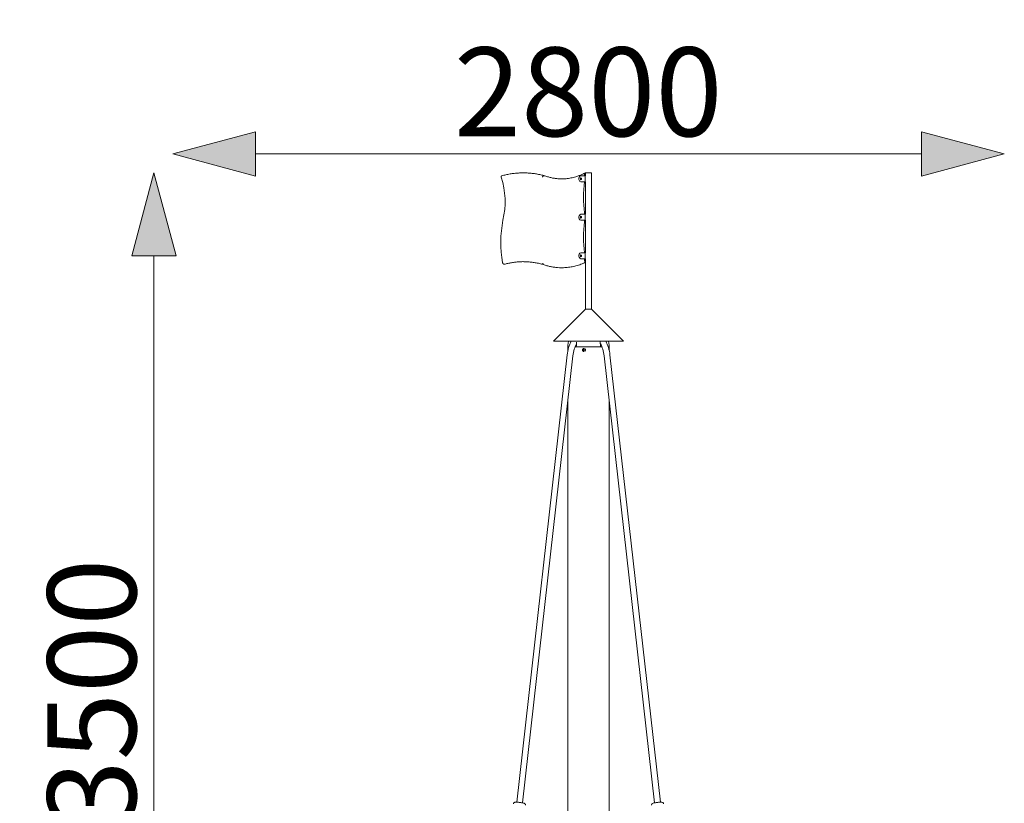
# Model space of a CAD drawing. Units: millimetres. Extents: x 71389 to 92389, y 226908 to 256608.
# Drawn here: x 82950 to 86280, y 237171 to 239819 of the extents above; entities that cross this region are included whole.
import ezdxf

# ---------------------------------------------------------------- set-up
doc = ezdxf.new("R2010")
doc.units = ezdxf.units.MM
doc.header["$MEASUREMENT"] = 0
doc.linetypes.add('Wipeout_Contour', pattern=[1000, 0, -1000])
doc.layers.add('MD_Visible', color=7, linetype='Continuous')
doc.styles.add('GENERATED_STYLE_1', font='txt')
doc.dimstyles.new('GENERATED_STYLE__1', dxfattribs={"dimtxt": 300, "dimasz": 275.362319, "dimexe": 0.18, "dimexo": 3000, "dimgap": 0.09, "dimtad": 1, "dimtih": 1, "dimtoh": 1, "dimdec": 0, "dimzin": 0, "dimdsep": 46, "dimtxsty": 'GENERATED_STYLE_1', "dimblk": 'ARROWHEAD_5', "dimblk1": 'ARROWHEAD_5', "dimblk2": 'ARROWHEAD_5', "dimcen": 0.09, "dimse1": 1, "dimse2": 1, "dimclrd": 7, "dimclre": 7, "dimclrt": 7, "dimadec": 1, "dimazin": 0, "dimtfac": 1, "dimtdec": 4, "dimtmove": 0, "dimatfit": 3, "dimfxl": 1, "dimtolj": 1, "dimtzin": 0, "dimarcsym": 0})
doc.dimstyles.new('GENERATED_STYLE__2', dxfattribs={"dimtxt": 300, "dimasz": 275.362319, "dimexe": 0.18, "dimexo": 3000, "dimgap": 0.09, "dimtad": 1, "dimdec": 0, "dimzin": 0, "dimdsep": 46, "dimtxsty": 'GENERATED_STYLE_1', "dimblk": 'ARROWHEAD_5', "dimblk1": 'ARROWHEAD_5', "dimblk2": 'ARROWHEAD_5', "dimcen": 0.09, "dimse1": 1, "dimse2": 1, "dimclrd": 7, "dimclre": 7, "dimclrt": 7, "dimadec": 1, "dimazin": 0, "dimtfac": 1, "dimtdec": 4, "dimtmove": 0, "dimatfit": 3, "dimfxl": 1, "dimtolj": 1, "dimtzin": 0, "dimarcsym": 0})

# ---------------------------------------------------------------- blocks, each defined once
blk = doc.blocks.new('*D4')
at = {"linetype": 'Continuous', "lineweight": 18}
for points in [[(83467.4, 239365.5), (83747.4, 239290.5), (83747.4, 239440.5)], [(86279.8, 239365.5), (85999.9, 239440.5), (85999.9, 239290.5)]]:
    blk.add_hatch(color=7, dxfattribs=at).paths.add_polyline_path(points)
at = {"color": 7, "linetype": 'Continuous', "lineweight": 18}
for p, q in [((83467.4, 239365.5), (83747.4, 239440.5)), ((83747.4, 239440.5), (83747.4, 239290.5)), ((86279.8, 239365.5), (85999.9, 239440.5)), ((85999.9, 239290.5), (85999.9, 239440.5)), ((83467.4, 239365.5), (83747.4, 239290.5)), ((83747.4, 239365.5), (85999.9, 239365.5)), ((86279.8, 239365.5), (85999.9, 239290.5))]:
    blk.add_line(p, q, dxfattribs=at)
at = {"color": 254, "linetype": 'Wipeout_Contour', "lineweight": 0, "ltscale": 1016662.288508596}
blk.add_wipeout([(84408.4, 239415.5), (85338.9, 239415.5), (85338.9, 239735.4), (84408.4, 239735.4)], dxfattribs=at)
at = {"color": 7, "lineweight": 18, "insert": (84418.3, 239425.5), "char_height": 300, "attachment_point": 7, "style": 'GENERATED_STYLE_1'}
blk.add_mtext('\\A1;{\\pql;\\fArial|b0|i0|c238|p34;2800}', dxfattribs=at)
blk = doc.blocks.new('ARROWHEAD_5')
at = {"linetype": 'Continuous', "lineweight": 0}
blk.add_hatch(color=0, dxfattribs=at).paths.add_polyline_path([(-1, 0.2679), (0, 0), (-1, -0.2679)])
at = {"color": 0, "linetype": 'Continuous', "lineweight": 0}
blk.add_line((0, 0), (-1, 0), dxfattribs=at)
blk = doc.blocks.new('*D5')
at = {"linetype": 'Continuous', "lineweight": 18}
for points in [[(83403.6, 239301.5), (83328.6, 239021.6), (83478.6, 239021.6)], [(83403.6, 235788.1), (83478.6, 236068), (83328.6, 236068)]]:
    blk.add_hatch(color=7, dxfattribs=at).paths.add_polyline_path(points)
at = {"color": 7, "linetype": 'Continuous', "lineweight": 18}
for p, q in [((83403.6, 239301.5), (83328.6, 239021.6)), ((83403.6, 239301.5), (83478.6, 239021.6)), ((83478.6, 239021.6), (83328.6, 239021.6)), ((83403.6, 236068), (83403.6, 239021.6)), ((83403.6, 235788.1), (83328.6, 236068)), ((83328.6, 236068), (83478.6, 236068)), ((83403.6, 235788.1), (83478.6, 236068))]:
    blk.add_line(p, q, dxfattribs=at)
at = {"color": 254, "linetype": 'Wipeout_Contour', "lineweight": 0, "ltscale": 1006767.133526071}
blk.add_wipeout([(83353.5, 237079.6), (83353.5, 238010.1), (83033.6, 238010.1), (83033.6, 237079.6)], dxfattribs=at)
at = {"color": 7, "lineweight": 18, "insert": (83343.6, 237089.5), "char_height": 300, "attachment_point": 7, "rotation": 90, "style": 'GENERATED_STYLE_1'}
blk.add_mtext('\\A1;{\\pql;\\fArial|b0|i0|c238|p34;3500}', dxfattribs=at)

msp = doc.modelspace()

# ---------------------------------------------------------------- linework, layer by layer
at = {"color": 7, "linetype": 'Continuous', "lineweight": 18}
for p, q in [((84654.8, 239301.5), (84651.2, 239301.5)), ((84590.8, 238993.3), (84587.3, 238993.3))]:
    msp.add_line(p, q, dxfattribs=at)
for centre, major_axis, start_param, end_param in [((84452.7, 239204.4), (0, 196.2), 4.385803, 5.145819), ((84779.4, 239066.5), (0, 286.3), 1.305693, 1.811784)]:
    msp.add_ellipse(centre, major_axis=major_axis, ratio=0.707107, start_param=start_param, end_param=end_param, dxfattribs=at)
for points in [[(84651.2, 239301.5), (84646.5, 239301.5), (84641.7, 239301.4), (84636.9, 239301.1), (84632.1, 239300.8), (84627.3, 239300.4), (84622.5, 239299.9), (84617.8, 239299.3), (84613, 239298.7), (84608.2, 239297.8), (84603.5, 239297), (84598.7, 239296.1), (84594, 239295), (84589.3, 239293.9), (84584.6, 239292.7), (84579.9, 239291.4)], [(84726.2, 239291.4), (84721.5, 239292.7), (84716.8, 239293.9), (84712, 239295), (84707.3, 239296.1), (84702.6, 239297), (84697.8, 239297.8), (84693.1, 239298.7), (84688.3, 239299.3), (84683.5, 239299.9), (84678.7, 239300.4), (84673.9, 239300.8), (84669.2, 239301.1), (84664.4, 239301.4), (84659.6, 239301.5), (84654.8, 239301.5)], [(84578.6, 239286.8), (84578.4, 239287.4), (84578.3, 239287.9), (84578.3, 239288.4), (84578.2, 239289), (84578.3, 239289.5), (84578.5, 239290), (84578.6, 239290.4), (84578.9, 239290.8), (84579.2, 239291.1), (84579.4, 239291.2), (84579.6, 239291.3), (84579.8, 239291.4), (84579.8, 239291.4), (84579.9, 239291.4), (84579.9, 239291.4)], [(84587.3, 238993.3), (84587.2, 238993.3), (84587.2, 238993.3), (84587.2, 238993.3), (84586.7, 238993.3), (84586.2, 238993.5), (84585.8, 238993.7), (84585.3, 238994), (84584.8, 238994.3), (84584.4, 238994.8), (84584, 238995.3), (84583.7, 238995.8), (84583.4, 238996.4), (84583.1, 238997), (84583, 238997.6), (84582.9, 238998.2)], [(84653, 239001.5), (84649.4, 239001.5), (84645.7, 239001.3), (84642, 239001.2), (84637.8, 239000.9), (84633.6, 239000.6), (84629.3, 239000.2), (84625.1, 238999.8), (84620.9, 238999.2), (84616.6, 238998.6), (84612.4, 238997.9), (84608.2, 238997.2), (84604, 238996.3), (84599.8, 238995.4), (84595.6, 238994.5), (84591.4, 238993.4)], [(84721.2, 238991.6), (84716.6, 238992.9), (84712, 238994.1), (84707.4, 238995.1), (84702.8, 238996.2), (84698.1, 238997.1), (84693.4, 238997.9), (84688.8, 238998.7), (84684.1, 238999.4), (84679.4, 238999.9), (84674.7, 239000.4), (84670, 239000.8), (84665.3, 239001.1), (84660.6, 239001.4), (84655.9, 239001.5), (84651.2, 239001.5)]]:
    msp.add_open_spline(points, degree=3, knots=[0, 0, 0, 0, 1, 1, 1, 2, 2, 2, 3, 3, 3, 4, 4, 4, 5, 5, 5, 5], dxfattribs=at)
msp.add_open_spline([(84591.4, 238993.4), (84591.2, 238993.3), (84591, 238993.3), (84590.8, 238993.3)], degree=3, dxfattribs=at)
at = {"layer": 'MD_Visible', "color": 7, "linetype": 'Continuous', "lineweight": 18}
for p, q in [((84859.8, 239296.2), (84859.8, 239291.5)), ((84883.6, 239301.5), (84863.4, 239301.5)), ((84863.6, 239301.5), (84863.6, 239291.5)), ((84883.6, 239301.5), (84883.6, 238840.5)), ((84725.5, 239291.5), (84722, 239291.5)), ((84847.8, 239291.5), (84863.7, 239291.5)), ((84863.7, 239271.5), (84847.8, 239271.5)), ((84862.7, 239291.5), (84862.7, 239271.5)), ((84863.6, 239271.5), (84863.6, 239161.5)), ((84847.8, 239161.5), (84863.7, 239161.5)), ((84859.8, 239166.5), (84859.8, 239161.5)), ((84863.6, 239166.5), (84859.8, 239166.5)), ((84862.7, 239161.5), (84862.7, 239141.5)), ((84863.7, 239141.5), (84847.8, 239141.5)), ((84859.8, 239141.5), (84859.8, 239136.5)), ((84863.6, 239136.5), (84859.8, 239136.5)), ((84863.6, 239141.5), (84863.6, 239031.5)), ((84847.8, 239031.5), (84863.7, 239031.5)), ((84862.7, 239031.5), (84862.7, 239011.5)), ((84863.7, 239011.5), (84847.8, 239011.5)), ((84859.8, 239011.5), (84859.8, 239006.8)), ((84863.6, 239001.5), (84863.4, 239001.5)), ((84863.6, 239011.5), (84863.6, 238840.5)), ((84784.7, 238981.1), (84781.1, 238981.1)), ((84863.6, 238840.5), (84755.6, 238732.5)), ((84863.6, 238840.5), (84883.6, 238840.5)), ((84883.6, 238840.5), (84991.6, 238732.5)), ((84755.6, 238732.5), (84991.6, 238732.5)), ((84807, 238713.1), (84803.6, 238713.1)), ((84803.8, 238701.6), (84803.8, 238713.1)), ((84919.1, 238713.1), (84828.2, 238713.1)), ((84856.6, 238703.9), (84857.3, 238703.5)), ((84857.3, 238702.8), (84856.6, 238702.4)), ((84857.3, 238703.5), (84857, 238703.5)), ((84857, 238702.8), (84857.3, 238702.8)), ((84857.3, 238703.3), (84857.9, 238703.9)), ((84857.3, 238703.5), (84857.3, 238703.3)), ((84857.3, 238703), (84857.3, 238703.3)), ((84857.9, 238702.4), (84857.3, 238703)), ((84857.3, 238702.8), (84857.3, 238703)), ((84858.3, 238703.9), (84857.4, 238703.9)), ((84857.4, 238702.4), (84858.3, 238702.4)), ((84858, 238708.1), (84858.3, 238708.1)), ((84858, 238698.2), (84858.3, 238698.2)), ((84858.2, 238703.9), (84858.5, 238703.6)), ((84858.5, 238702.7), (84858.2, 238702.4)), ((84858.5, 238704.3), (84858.3, 238703.9)), ((84858.3, 238702.4), (84858.5, 238702)), ((84943.6, 238713.1), (84940.3, 238713.1)), ((84943.5, 238701.6), (84943.5, 238713.1)), ((84801.2, 238686.1), (84630.8, 237174.7)), ((84821, 238683.8), (84650.7, 237172.5)), ((84926.2, 238683.8), (85096.6, 237172.5)), ((84946.1, 238686.1), (85116.5, 237174.7)), ((84803.8, 237133.9), (84803.8, 238530.8)), ((84943.5, 237131.2), (84943.5, 238530.8))]:
    msp.add_line(p, q, dxfattribs=at)
for centre, major_axis, ratio, start_param, end_param in [((84847.8, 239281.5), (0, 10), 0.707107, 0, 3.141593), ((84849.2, 239281.5), (0, 3.25), 0.707107, 0.312767, 2.828826), ((85053, 239219), (0, 278.1), 0.707107, 1.380893, 1.7607), ((84847.8, 239151.5), (0, 10), 0.707107, 0, 3.141593), ((84849.2, 239151.5), (0, 3.25), 0.707107, 0.312767, 2.828826), ((85053, 239084), (0, 278.1), 0.707107, 1.380893, 1.7607), ((84847.8, 239021.5), (0, 10), 0.707107, 0, 3.141593), ((84849.2, 239021.5), (0, 3.25), 0.707107, 0.312767, 2.828826), ((84861.6, 238700.9), (7.24, 5.77), 0.621708, 1.720229, 1.819341), ((84859.5, 238702.8), (-7.11, 6.93), 0.154831, 1.263789, 1.357123), ((84859.5, 238703.5), (7.11, 6.93), 0.154831, 1.78447, 1.877803), ((84861.6, 238705.4), (-7.24, 5.77), 0.621708, 1.322252, 1.421363), ((84859.7, 238703), (-6.97, 6.8), 0.154831, 1.271566, 1.335426), ((84859.7, 238703.3), (6.97, 6.8), 0.154831, 1.806167, 1.870027), ((84860.2, 238703.5), (-7.11, 6.93), 0.154831, 1.263789, 1.357123), ((84860, 238703.3), (-6.97, 6.8), 0.154831, 1.271566, 1.335426), ((84862.8, 238684), (0, 32.7), 0.218964, 0.934155, 0.944847), ((84859.1, 238703.1), (0, 9.91), 0.218964, 1.563644, 1.577949), ((84859.1, 238908.9), (0, 212.6), 0.040856, 2.889023, 2.894401), ((84860, 238703), (6.97, 6.8), 0.154831, 1.806167, 1.870027), ((84860.2, 238702.8), (7.11, 6.93), 0.154831, 1.78447, 1.877803), ((84859.5, 238703.5), (7.11, 6.93), 0.154831, 1.578529, 1.671862), ((84859.5, 238702.8), (-7.11, 6.93), 0.154831, 1.469731, 1.563064), ((84859.7, 238703.3), (6.97, 6.8), 0.154831, 1.586306, 1.650166), ((84859.7, 238703), (-6.97, 6.8), 0.154831, 1.491427, 1.555287), ((84857.3, 238700.9), (-6.06, 6.99), 0.353483, 4.829115, 4.928227), ((84860, 238703), (6.97, 6.8), 0.154831, 1.586306, 1.650166), ((84860.2, 238702.8), (7.11, 6.93), 0.154831, 1.578529, 1.671862), ((84860.5, 238497.4), (0, 212.6), 0.040856, 0.247192, 0.252569), ((84860.5, 238703.1), (0, 9.91), 0.218964, 1.563644, 1.577949), ((84860.2, 238703.5), (-7.11, 6.93), 0.154831, 1.469731, 1.563064), ((84864.2, 238722.3), (0, 32.7), 0.218964, 2.196746, 2.207438), ((84860, 238703.3), (-6.97, 6.8), 0.154831, 1.491427, 1.555287), ((84857.3, 238705.4), (6.06, 6.99), 0.353483, 4.496551, 4.595663)]:
    msp.add_ellipse(centre, major_axis=major_axis, ratio=ratio, start_param=start_param, end_param=end_param, dxfattribs=at)
for centre in [(84847.8, 239281.5), (84847.8, 239151.5), (84847.8, 239021.5)]:
    msp.add_ellipse(centre, major_axis=(0, 3.25), ratio=0.707107, dxfattribs=at)
for points, knots in [([(84781.1, 239281.1), (84786.6, 239281.1), (84792.1, 239281.4), (84797.6, 239281.9), (84803.1, 239282.4), (84808.6, 239283.3), (84814.1, 239284.3), (84819.5, 239285.4), (84825, 239286.8), (84830.4, 239288.4), (84835.8, 239290), (84841.1, 239291.9), (84846.5, 239294), (84851.8, 239296.1), (84857, 239298.5), (84862.2, 239301.2)], [0, 0, 0, 0, 1, 1, 1, 2, 2, 2, 3, 3, 3, 4, 4, 4, 5, 5, 5, 5]), ([(84863.4, 239301.5), (84863.2, 239301.5), (84862.9, 239301.5), (84862.7, 239301.4), (84862.5, 239301.3), (84862.3, 239301.2), (84862.1, 239301.1), (84861.9, 239301), (84861.6, 239300.8), (84861.4, 239300.6), (84861.2, 239300.4), (84861.1, 239300.2), (84860.9, 239300), (84860.8, 239299.7), (84860.6, 239299.5), (84860.5, 239299.2), (84860.3, 239298.9), (84860.2, 239298.6), (84860.1, 239298.3), (84860, 239297.9), (84860, 239297.6), (84859.9, 239297.2), (84859.9, 239296.9), (84859.8, 239296.5), (84859.8, 239296.2)], [0, 0, 0, 0, 1, 1, 1, 2, 2, 2, 3, 3, 3, 4, 4, 4, 5, 5, 5, 6, 6, 6, 7, 7, 7, 8, 8, 8, 8]), ([(84722, 239291.5), (84721.5, 239291.5), (84721, 239291.4), (84720.6, 239291.1), (84720.1, 239290.9), (84719.7, 239290.5), (84719.3, 239290.1), (84718.9, 239289.6), (84718.5, 239289.1), (84718.2, 239288.5), (84718.1, 239288.2), (84718, 239287.9), (84717.9, 239287.6), (84717.8, 239287.3), (84717.7, 239286.9), (84717.6, 239286.6), (84717.6, 239286.6), (84717.6, 239286.6), (84717.6, 239286.6)], [0, 0, 0, 0, 1, 1, 1, 2, 2, 2, 3, 3, 3, 4, 4, 4, 5, 5, 5, 6, 6, 6, 6]), ([(84725.5, 239291.5), (84725.5, 239291.5), (84725.5, 239291.5), (84725.5, 239291.5), (84725.8, 239291.5), (84726.1, 239291.4), (84726.3, 239291.3)], [0, 0, 0, 0, 1, 1, 1, 2, 2, 2, 2]), ([(84726.3, 239291.3), (84730.1, 239290), (84734, 239288.8), (84737.8, 239287.7), (84741.7, 239286.6), (84745.6, 239285.6), (84749.4, 239284.8), (84753.3, 239284), (84757.2, 239283.3), (84761.1, 239282.7), (84765, 239282.2), (84769, 239281.8), (84772.9, 239281.5), (84776.2, 239281.3), (84779.6, 239281.1), (84782.9, 239281.1)], [0, 0, 0, 0, 1, 1, 1, 2, 2, 2, 3, 3, 3, 4, 4, 4, 5, 5, 5, 5]), ([(84721.1, 238991.6), (84721, 238991.7), (84720.8, 238991.8), (84720.7, 238991.9), (84720.3, 238992.1), (84720, 238992.4), (84719.7, 238992.9), (84719.4, 238993.3), (84719.3, 238993.9), (84719.2, 238994.5), (84719.1, 238994.8), (84719.1, 238995.1), (84719.1, 238995.4), (84719.1, 238995.7), (84719.2, 238996), (84719.2, 238996.4)], [0, 0, 0, 0, 1, 1, 1, 2, 2, 2, 3, 3, 3, 4, 4, 4, 5, 5, 5, 5]), ([(84784.7, 238981.1), (84790.3, 238981.1), (84796, 238981.4), (84801.7, 238981.9), (84807.4, 238982.5), (84813, 238983.3), (84818.6, 238984.4), (84824.3, 238985.6), (84829.8, 238986.9), (84835.4, 238988.6), (84840.9, 238990.3), (84846.5, 238992.2), (84851.9, 238994.4), (84855.8, 238996), (84859.8, 238997.7), (84863.6, 238999.6)], [0, 0, 0, 0, 1, 1, 1, 2, 2, 2, 3, 3, 3, 4, 4, 4, 5, 5, 5, 5]), ([(84859.8, 239006.8), (84859.8, 239006.5), (84859.9, 239006.1), (84859.9, 239005.7), (84860, 239005.4), (84860, 239005), (84860.1, 239004.7), (84860.2, 239004.4), (84860.3, 239004.1), (84860.5, 239003.8), (84860.6, 239003.5), (84860.8, 239003.2), (84860.9, 239003), (84861.1, 239002.8), (84861.2, 239002.5), (84861.4, 239002.4), (84861.6, 239002.2), (84861.9, 239002), (84862.1, 239001.9), (84862.3, 239001.8), (84862.5, 239001.7), (84862.7, 239001.6), (84862.9, 239001.5), (84863.2, 239001.5), (84863.4, 239001.5)], [0, 0, 0, 0, 1, 1, 1, 2, 2, 2, 3, 3, 3, 4, 4, 4, 5, 5, 5, 6, 6, 6, 7, 7, 7, 8, 8, 8, 8]), ([(84721.1, 238991.6), (84725.1, 238990.2), (84729, 238989), (84732.9, 238987.9), (84736.9, 238986.7), (84740.9, 238985.7), (84744.9, 238984.9), (84748.9, 238984.1), (84752.9, 238983.4), (84756.9, 238982.8), (84760.9, 238982.2), (84765, 238981.8), (84769, 238981.5), (84773, 238981.2), (84777.1, 238981.1), (84781.1, 238981.1)], [0, 0, 0, 0, 1, 1, 1, 2, 2, 2, 3, 3, 3, 4, 4, 4, 5, 5, 5, 5]), ([(84815.1, 238732.5), (84811.6, 238725.8), (84808.6, 238718.7), (84806.3, 238711.2), (84803.9, 238703.1), (84802.1, 238694.7), (84801.2, 238686.1)], [0, 0, 0, 0, 1, 1, 1, 2, 2, 2, 2]), ([(84806, 238732.5), (84805.7, 238731.3), (84805.4, 238730), (84805.2, 238728.8), (84804.1, 238723.6), (84803.6, 238718.3), (84803.6, 238713.1)], [0, 0, 0, 0, 1, 1, 1, 2, 2, 2, 2]), ([(84932.2, 238732.5), (84935.7, 238725.8), (84938.6, 238718.7), (84940.9, 238711.2), (84943.4, 238703.1), (84945.1, 238694.7), (84946.1, 238686.1)], [0, 0, 0, 0, 1, 1, 1, 2, 2, 2, 2]), ([(84941.3, 238732.5), (84941.6, 238731.3), (84941.8, 238730), (84942.1, 238728.8), (84943.1, 238723.6), (84943.6, 238718.3), (84943.6, 238713.1)], [0, 0, 0, 0, 1, 1, 1, 2, 2, 2, 2]), ([(84832.9, 238723.3), (84829.9, 238717.8), (84827.4, 238711.8), (84825.5, 238705.3), (84823.4, 238698.5), (84821.9, 238691.3), (84821, 238683.8)], [0, 0, 0, 0, 1, 1, 1, 2, 2, 2, 2]), ([(84858, 238698.2), (84857.5, 238698.2), (84857, 238698.3), (84856.5, 238698.4), (84856, 238698.6), (84855.5, 238698.9), (84855.1, 238699.2), (84854.7, 238699.5), (84854.3, 238699.9), (84854, 238700.3), (84853.7, 238700.7), (84853.5, 238701.2), (84853.4, 238701.7), (84853.2, 238702.2), (84853.1, 238702.8), (84853.2, 238703.3), (84853.2, 238703.8), (84853.3, 238704.3), (84853.4, 238704.8), (84853.6, 238705.3), (84853.9, 238705.8), (84854.2, 238706.2), (84854.5, 238706.6), (84854.9, 238707), (84855.3, 238707.3), (84855.8, 238707.6), (84856.2, 238707.8), (84856.7, 238707.9), (84857.1, 238708), (84857.6, 238708.1), (84858, 238708.1)], [0, 0, 0, 0, 1, 1, 1, 2, 2, 2, 3, 3, 3, 4, 4, 4, 5, 5, 5, 6, 6, 6, 7, 7, 7, 8, 8, 8, 9, 9, 9, 10, 10, 10, 10]), ([(84860.2, 238707.7), (84860.6, 238707.6), (84860.9, 238707.4), (84861.2, 238707.1), (84861.6, 238706.8), (84862, 238706.4), (84862.3, 238706), (84862.6, 238705.6), (84862.8, 238705.1), (84863, 238704.6), (84863.1, 238704.1), (84863.2, 238703.5), (84863.2, 238703), (84863.2, 238702.5), (84863.1, 238702), (84862.9, 238701.5), (84862.7, 238701), (84862.5, 238700.5), (84862.1, 238700.1), (84861.8, 238699.7), (84861.4, 238699.3), (84861, 238699), (84860.7, 238698.8), (84860.5, 238698.7), (84860.2, 238698.6)], [0, 0, 0, 0, 1, 1, 1, 2, 2, 2, 3, 3, 3, 4, 4, 4, 5, 5, 5, 6, 6, 6, 7, 7, 7, 8, 8, 8, 8]), ([(84913.4, 238725.1), (84913.6, 238724.8), (84913.7, 238724.6), (84913.9, 238724.3), (84917, 238718.6), (84919.7, 238712.2), (84921.8, 238705.3), (84923.9, 238698.5), (84925.4, 238691.3), (84926.2, 238683.8)], [0, 0, 0, 0, 1, 1, 1, 2, 2, 2, 3, 3, 3, 3]), ([(84917.3, 238713.1), (84917.2, 238713.1), (84917.1, 238713.1), (84917.1, 238713.1), (84917, 238713.1), (84916.9, 238713.1), (84916.8, 238713.1), (84916.7, 238713.1), (84916.6, 238713.1), (84916.4, 238713.1), (84916.4, 238713.1), (84916.3, 238713.1), (84916.2, 238713.1), (84916.1, 238713.1), (84916, 238713.1), (84916, 238713.1), (84915.9, 238713.1), (84915.8, 238713.1), (84915.7, 238713.1)], [0, 0, 0, 0, 1, 1, 1, 2, 2, 2, 3, 3, 3, 4, 4, 4, 5, 5, 5, 6, 6, 6, 6]), ([(84919.1, 238713.1), (84918.9, 238713.1), (84918.8, 238713.1), (84918.7, 238713.1), (84918.5, 238713.1), (84918.3, 238713.1), (84918.2, 238713.1), (84918.1, 238713.1), (84918, 238713.1), (84918, 238713.1), (84917.8, 238713.1), (84917.7, 238713.1), (84917.6, 238713.1), (84917.5, 238713.1), (84917.4, 238713.1), (84917.3, 238713.1)], [0, 0, 0, 0, 1, 1, 1, 2, 2, 2, 3, 3, 3, 4, 4, 4, 5, 5, 5, 5]), ([(84619.6, 237169.6), (84619.7, 237170.2), (84619.9, 237170.7), (84620.1, 237171.2), (84620.3, 237171.7), (84620.6, 237172.2), (84620.9, 237172.5), (84621.3, 237172.9), (84621.7, 237173.2), (84622, 237173.4), (84622.4, 237173.7), (84622.8, 237173.8), (84623.1, 237174), (84623.6, 237174.2), (84624, 237174.3), (84624.4, 237174.4), (84625.9, 237174.7), (84627.2, 237174.7), (84628.9, 237174.7), (84630.4, 237174.7), (84632.1, 237174.7), (84633.9, 237174.6), (84635.6, 237174.5), (84637.4, 237174.3), (84639.2, 237174.1), (84640.9, 237174), (84642.7, 237173.8), (84644.4, 237173.5), (84646.1, 237173.3), (84647.8, 237173), (84649.3, 237172.7), (84650.9, 237172.4), (84652.3, 237172.1), (84653.5, 237171.8), (84655, 237171.4), (84656, 237171.2), (84657.4, 237170.4), (84657.8, 237170.2), (84658.1, 237170), (84658.6, 237169.5), (84659, 237169.2), (84659.5, 237168.7), (84659.9, 237167.9), (84660.1, 237167.4), (84660.3, 237166.7), (84660.4, 237166), (84660.4, 237165.7), (84660.4, 237165.3), (84660.4, 237165)], [0, 0, 0, 0, 1, 1, 1, 2, 2, 2, 3, 3, 3, 4, 4, 4, 5, 5, 5, 6, 6, 6, 7, 7, 7, 8, 8, 8, 9, 9, 9, 10, 10, 10, 11, 11, 11, 12, 12, 12, 13, 13, 13, 14, 14, 14, 15, 15, 15, 16, 16, 16, 16]), ([(85086.9, 237165), (85086.8, 237165.6), (85086.9, 237166.2), (85087, 237166.7), (85087.1, 237167.2), (85087.3, 237167.7), (85087.5, 237168.1), (85087.8, 237168.6), (85088.1, 237169), (85088.3, 237169.2), (85088.7, 237169.6), (85089, 237169.8), (85089.3, 237170), (85089.7, 237170.4), (85090.1, 237170.5), (85090.5, 237170.7), (85091.8, 237171.3), (85093.1, 237171.7), (85094.8, 237172.1), (85096.2, 237172.4), (85097.9, 237172.7), (85099.7, 237173), (85101.4, 237173.3), (85103.1, 237173.6), (85104.9, 237173.8), (85106.7, 237174), (85108.4, 237174.2), (85110.2, 237174.3), (85111.9, 237174.5), (85113.6, 237174.6), (85115.1, 237174.7), (85116.7, 237174.7), (85118.2, 237174.8), (85119.4, 237174.7), (85120.9, 237174.7), (85122, 237174.7), (85123.5, 237174.2), (85123.9, 237174.1), (85124.3, 237173.9), (85124.9, 237173.6), (85125.3, 237173.4), (85125.9, 237173), (85126.5, 237172.3), (85126.8, 237171.9), (85127.2, 237171.3), (85127.4, 237170.6), (85127.5, 237170.3), (85127.6, 237169.9), (85127.6, 237169.6)], [0, 0, 0, 0, 1, 1, 1, 2, 2, 2, 3, 3, 3, 4, 4, 4, 5, 5, 5, 6, 6, 6, 7, 7, 7, 8, 8, 8, 9, 9, 9, 10, 10, 10, 11, 11, 11, 12, 12, 12, 13, 13, 13, 14, 14, 14, 15, 15, 15, 16, 16, 16, 16])]:
    msp.add_open_spline(points, degree=3, knots=knots, dxfattribs=at)
for points in [[(84719.2, 238996.3), (84719.2, 238996.3), (84719.2, 238996.3), (84719.2, 238996.3)], [(84833, 238724.7), (84833.2, 238726.2), (84833.3, 238727.6), (84833.3, 238729.1)], [(84912.4, 238732.5), (84912.6, 238731.3), (84912.8, 238730.2), (84912.9, 238729)], [(84912.9, 238729), (84913.7, 238723.8), (84914.1, 238718.5), (84914.1, 238713.1)], [(84832.4, 238713.1), (84832.4, 238717), (84832.6, 238720.9), (84833, 238724.7)], [(84856.3, 238703.9), (84856.4, 238703.9), (84856.5, 238703.9), (84856.6, 238703.9)], [(84856.6, 238702.4), (84856.5, 238702.4), (84856.4, 238702.4), (84856.3, 238702.4)], [(84857, 238704.3), (84857, 238704.4), (84857, 238704.4), (84857, 238704.5)], [(84857, 238701.8), (84857, 238701.8), (84857, 238701.9), (84857, 238702)], [(84858.4, 238704.5), (84858.4, 238704.4), (84858.5, 238704.4), (84858.5, 238704.3)], [(84858.5, 238702), (84858.5, 238701.9), (84858.4, 238701.8), (84858.4, 238701.8)], [(84858.9, 238703.9), (84858.9, 238703.9), (84859, 238703.9), (84859, 238703.9)], [(84859, 238702.4), (84859, 238702.4), (84858.9, 238702.4), (84858.9, 238702.4)]]:
    msp.add_open_spline(points, degree=3, dxfattribs=at)

# ---------------------------------------------------------------- next in the draw order: dimensions: what is measured, and where the dimension line sits
at = {"color": 7, "linetype": 'Continuous', "lineweight": 18}
dim = msp.add_linear_dim(base=(86279.8, 239365.5), p1=(83467.4, 235788.1), p2=(86279.8, 235788.1), text='2800', dimstyle='GENERATED_STYLE__1', dxfattribs=at)
dim.commit()
dim.dimension.update_dxf_attribs({"geometry": '*D4', "text_midpoint": (84875.7, 239575.5), "dimtype": 160})

# ---------------------------------------------------------------- next in the draw order: dimensions: what is measured, and where the dimension line sits
dim = msp.add_linear_dim(base=(83403.6, 239301.5), p1=(84803.8, 235788.1), p2=(84873.5, 239301.5), angle=90, text='3500', dimstyle='GENERATED_STYLE__2', dxfattribs=at)
dim.commit()
dim.dimension.update_dxf_attribs({"geometry": '*D5', "text_midpoint": (83193.6, 237546.9), "dimtype": 160, "text_rotation": 90})

doc.saveas('drawing.dxf')
